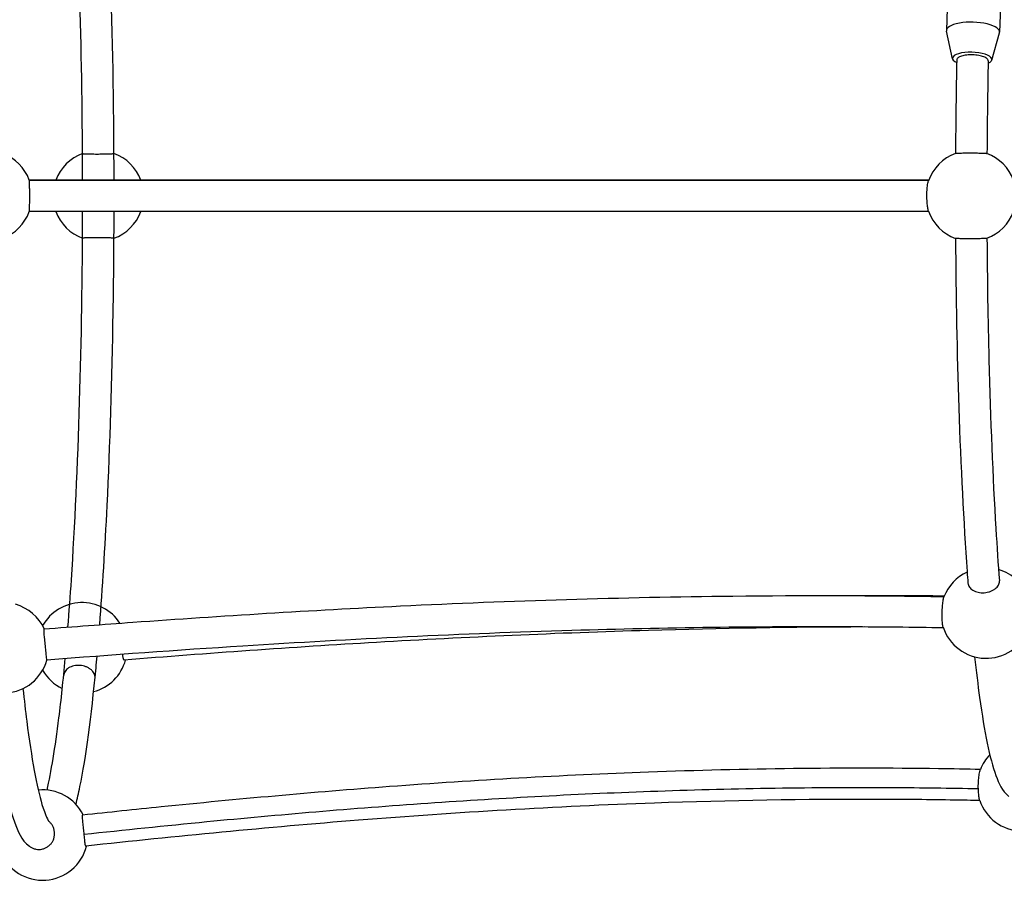
# Model space of a CAD drawing. Units: millimetres. Extents: x -6797 to 6890, y -3110 to 2618.
# Drawn here: x -2554 to -2054, y -592 to -154 of the extents above; entities that cross this region are included whole.
import ezdxf

# ---------------------------------------------------------------- set-up
doc = ezdxf.new("R2010")
doc.units = ezdxf.units.MM
doc.header["$LTSCALE"] = 100
doc.layers.add('SW_Toestellen', color=2, linetype='Continuous')

msp = doc.modelspace()

# ---------------------------------------------------------------- linework, layer by layer
at = {"layer": 'SW_Toestellen'}
for p, q in [((-2081.46, -112.46), (-2082.95, -159.44)), ((-2054.47, -113.31), (-2055.97, -160.3)), ((-2079.87, -173.94), (-2082.92, -159.83)), ((-2059.96, -174.57), (-2056.03, -160.69))]:
    msp.add_line(p, q, dxfattribs=at)
for centre, start, end in [((-2570.72, -243.6), 20.3544, 69.5644), ((-2514.07, -243.6), 110.5203, 159.6456), ((-2514.07, -243.6), 20.3544, 69.8114), ((-2070.44, -243.6), 110.076, 160.3735), ((-2070.44, -243.6), 20.3544, 69.5653), ((-2570.72, -243.6), 290.4356, 339.6456), ((-2514.07, -243.6), 200.3544, 249.4797), ((-2514.07, -243.6), 290.1886, 339.6456), ((-2070.44, -243.6), 199.6265, 249.924), ((-2070.44, -243.6), 290.4347, 339.6456), ((-2062.78, -455.73), 114.8778, 158.9416), ((-2062.78, -455.73), 18.7715, 74.1678), ((-2522.36, -473.41), 33.0549, 150.556), ((-2562.42, -473.41), 24.7578, 74.2004), ((-2062.78, -455.73), 198.1813, 338.3468), ((-2562.42, -473.41), 203.3804, 344.3212), ((-2522.36, -473.41), 284.8615, 344.4026), ((-2522.36, -473.41), 209.444, 244.1505), ((-2044.29, -543.6), 136.3373, 158.6564), ((-2542.39, -568.6), 26.6304, 95.5959), ((-2044.29, -543.6), 198.6079, 337.7562), ((-2542.39, -568.6), 201.8231, 345.9381)]:
    msp.add_arc(centre, 23, start, end, dxfattribs=at)
for centre, major_axis, start_param, end_param in [((-2069.46, -159.87), (13.49, -0.43), 6.198524, 9.50944), ((-2069.91, -173.97), (9.99, -0.32), 5.674119, 10.101369)]:
    msp.add_ellipse(centre, major_axis=major_axis, ratio=0.340719, start_param=start_param, end_param=end_param, dxfattribs=at)
for points, knots in [([(-2522.07, -235.6), (-2522.14, -204.72), (-2522.59, -173.96), (-2524.33, -111.72), (-2525.71, -80.59), (-2528.11, -42.82), (-2528.79, -33.31), (-2529.51, -24.27)], [4.7370598, 4.7370598, 4.7370598, 4.7370598, 5.022785, 5.022785, 5.3419253, 5.3419253, 5.4558304, 5.4558304, 5.4558304, 5.4558304]), ([(-2506.07, -235.6), (-2506.1, -223.3), (-2506.19, -211.01), (-2506.75, -164.33), (-2507.66, -130.62), (-2510.15, -72.61), (-2511.63, -47.67), (-2513.37, -25.44)], [4.7369541, 4.7369541, 4.7369541, 4.7369541, 4.850304, 4.850304, 5.1710179, 5.1710179, 5.4456934, 5.4456934, 5.4456934, 5.4456934]), ([(-2061.74, -174.9), (-2061.74, -174.82), (-2061.75, -174.74), (-2061.81, -174.49), (-2061.9, -174.3), (-2062.2, -173.93), (-2062.41, -173.76), (-2062.86, -173.44), (-2063.15, -173.28), (-2063.82, -172.97), (-2064.2, -172.83), (-2064.96, -172.59), (-2065.4, -172.47), (-2066.34, -172.26), (-2066.84, -172.17), (-2067.78, -172.05), (-2068.3, -171.99), (-2069.37, -171.92), (-2069.91, -171.9), (-2070.4, -171.9), (-2070.89, -171.9), (-2071.42, -171.92), (-2072.45, -171.99), (-2072.95, -172.05), (-2073.83, -172.17), (-2074.29, -172.26), (-2075.13, -172.47), (-2075.52, -172.59), (-2076.16, -172.83), (-2076.47, -172.97), (-2076.99, -173.28), (-2077.2, -173.44), (-2077.5, -173.76), (-2077.62, -173.93), (-2077.72, -174.21), (-2077.73, -174.31), (-2077.74, -174.41)], [3.496996, 3.496996, 3.496996, 3.496996, 3.566692, 3.566692, 3.716125, 3.716125, 3.865559, 3.865559, 4.014452, 4.014452, 4.163345, 4.163345, 4.311622, 4.311622, 4.459899, 4.459899, 4.607681, 4.607681, 4.755464, 4.755464, 4.755464, 4.903246, 4.903246, 5.051029, 5.051029, 5.199306, 5.199306, 5.347583, 5.347583, 5.496476, 5.496476, 5.645369, 5.645369, 5.794802, 5.794802, 5.874534, 5.874534, 5.874534, 5.874534]), ([(-2522.13, -222.07), (-2522.13, -222.08), (-2522.11, -222.09), (-2522.02, -222.12), (-2521.91, -222.14), (-2521.61, -222.17), (-2521.4, -222.18), (-2520.88, -222.21), (-2520.57, -222.23), (-2519.94, -222.25), (-2519.55, -222.26), (-2518.71, -222.28), (-2518.26, -222.29), (-2517.38, -222.3), (-2516.88, -222.31), (-2515.85, -222.31), (-2515.32, -222.32), (-2514.33, -222.32), (-2513.79, -222.31), (-2512.72, -222.31), (-2512.19, -222.3), (-2511.25, -222.29), (-2510.75, -222.28), (-2509.81, -222.26), (-2509.36, -222.25), (-2508.61, -222.23), (-2508.23, -222.21), (-2507.55, -222.18), (-2507.26, -222.17), (-2506.8, -222.14), (-2506.6, -222.12), (-2506.3, -222.08), (-2506.2, -222.07), (-2506.14, -222.04), (-2506.13, -222.03), (-2506.13, -222.03)], [1.252701, 1.252701, 1.252701, 1.252701, 1.333297, 1.333297, 1.481502, 1.481502, 1.629665, 1.629665, 1.777828, 1.777828, 1.925941, 1.925941, 2.074053, 2.074053, 2.222123, 2.222123, 2.370193, 2.370193, 2.518263, 2.518263, 2.666332, 2.666332, 2.814445, 2.814445, 2.962557, 2.962557, 3.110721, 3.110721, 3.258884, 3.258884, 3.407088, 3.407088, 3.555293, 3.555293, 3.6229, 3.6229, 3.6229, 3.6229]), ([(-2078.34, -222), (-2078.33, -222), (-2078.33, -222), (-2078.27, -221.98), (-2078.15, -221.96), (-2077.85, -221.93), (-2077.65, -221.91), (-2077.13, -221.88), (-2076.82, -221.86), (-2076.18, -221.84), (-2075.8, -221.82), (-2074.96, -221.8), (-2074.5, -221.79), (-2073.63, -221.78), (-2073.13, -221.77), (-2072.09, -221.77), (-2071.56, -221.77), (-2071.07, -221.77)], [3.694531, 3.694531, 3.694531, 3.694531, 3.703686, 3.703686, 3.851908, 3.851908, 4.00008, 4.00008, 4.148252, 4.148252, 4.296366, 4.296366, 4.44448, 4.44448, 4.592546, 4.592546, 4.740612, 4.740612, 4.740612, 4.740612]), ([(-2071.07, -221.77), (-2070.58, -221.77), (-2070.04, -221.77), (-2068.97, -221.77), (-2068.44, -221.78), (-2067.5, -221.79), (-2067, -221.8), (-2066.05, -221.82), (-2065.61, -221.84), (-2064.85, -221.86), (-2064.47, -221.88), (-2063.8, -221.91), (-2063.5, -221.93), (-2063.05, -221.96), (-2062.84, -221.98), (-2062.55, -222.01), (-2062.46, -222.03), (-2062.41, -222.05)], [0, 0, 0, 0, 0.148066, 0.148066, 0.296132, 0.296132, 0.444246, 0.444246, 0.59236, 0.59236, 0.740533, 0.740533, 0.888705, 0.888705, 1.036927, 1.036927, 1.177666, 1.177666, 1.177666, 1.177666]), ([(-2549.22, -235.64), (-2549.24, -235.7), (-2549.25, -235.8), (-2549.26, -236.25), (-2549.25, -236.7), (-2549.24, -237.27), (-2549.22, -237.78), (-2549.2, -238.38), (-2549.15, -239.72), (-2549.13, -240.46), (-2549.09, -242.41), (-2549.09, -243.66), (-2549.11, -245.98), (-2549.14, -247.05), (-2549.2, -248.82), (-2549.23, -249.55), (-2549.26, -250.64), (-2549.26, -251.04), (-2549.24, -251.49), (-2549.22, -251.6), (-2549.19, -251.6)], [-0.383771, -0.383771, -0.383771, -0.383771, -0.251077, -0.251077, 0, 0, 0, 0.225663, 0.225663, 0.46194, 0.46194, 0.829349, 0.829349, 1.161139, 1.161139, 1.43608, 1.43608, 1.667641, 1.667641, 1.856639, 1.856639, 1.856639, 1.856639]), ([(-2092.02, -235.64), (-2118.1, -235.64), (-2184.52, -235.64), (-2290.85, -235.64), (-2408.87, -235.64), (-2494.23, -235.64), (-2539.96, -235.64), (-2549.22, -235.64)], [0.5288348, 0.5288348, 0.5288348, 0.5288348, 0.5698779, 0.6331976, 0.6965174, 0.7598372, 0.7760876, 0.7760876, 0.7760876, 0.7760876]), ([(-2549.19, -235.6), (-2535.64, -235.6), (-2522.09, -235.6), (-2467.87, -235.6), (-2427.19, -235.6), (-2307.77, -235.6), (-2229, -235.6), (-2130.9, -235.6), (-2111.45, -235.6), (-2092, -235.6)], [33.008411, 33.008411, 33.008411, 33.008411, 37.077029, 37.077029, 49.283331, 49.283331, 72.908173, 72.908173, 78.757508, 78.757508, 78.757508, 78.757508]), ([(-2092.1, -251.33), (-2092.17, -251.14), (-2092.25, -250.85), (-2092.44, -249.94), (-2092.56, -249.22), (-2092.77, -247.42), (-2092.86, -246.3), (-2092.94, -243.95), (-2092.93, -242.71), (-2092.82, -240.49), (-2092.74, -239.48), (-2092.63, -238.6), (-2092.56, -238.09), (-2092.49, -237.61), (-2092.35, -236.81), (-2092.27, -236.47), (-2092.17, -236.08), (-2092.14, -235.97), (-2092.1, -235.88)], [-1.505654, -1.505654, -1.505654, -1.505654, -1.318303, -1.318303, -1.031254, -1.031254, -0.682552, -0.682552, -0.319013, -0.319013, 0, 0, 0, 0.184861, 0.184861, 0.361606, 0.361606, 0.449827, 0.449827, 0.449827, 0.449827]), ([(-2092, -251.6), (-2105.51, -251.6), (-2119.02, -251.6), (-2173.16, -251.6), (-2213.84, -251.6), (-2313.35, -251.6), (-2372.21, -251.6), (-2470.45, -251.6), (-2509.84, -251.6), (-2549.19, -251.6)], [93.726851, 93.726851, 93.726851, 93.726851, 97.789665, 97.789665, 110.000053, 110.000053, 127.658394, 127.658394, 139.476716, 139.476716, 139.476716, 139.476716]), ([(-2529.51, -462.85), (-2528.89, -455.16), (-2528.31, -447.13), (-2525.96, -411.38), (-2524.54, -380.63), (-2522.65, -317.04), (-2522.14, -284.39), (-2522.07, -251.6)], [3.969297, 3.969297, 3.969297, 3.969297, 4.066141, 4.066141, 4.3843493, 4.3843493, 4.6877182, 4.6877182, 4.6877182, 4.6877182]), ([(-2513.36, -461.63), (-2511.91, -443.11), (-2510.64, -422.72), (-2508.13, -370.39), (-2507.09, -337.12), (-2506.27, -285.92), (-2506.11, -268.78), (-2506.07, -251.6)], [3.9796362, 3.9796362, 3.9796362, 3.9796362, 4.2083232, 4.2083232, 4.5295646, 4.5295646, 4.6878238, 4.6878238, 4.6878238, 4.6878238]), ([(-2506.13, -265.18), (-2506.13, -265.17), (-2506.14, -265.16), (-2506.2, -265.14), (-2506.3, -265.12), (-2506.6, -265.08), (-2506.8, -265.07), (-2507.26, -265.04), (-2507.55, -265.02), (-2508.23, -264.99), (-2508.61, -264.98), (-2509.36, -264.95), (-2509.81, -264.94), (-2510.75, -264.92), (-2511.25, -264.91), (-2512.19, -264.9), (-2512.72, -264.89), (-2513.79, -264.89), (-2514.33, -264.89), (-2515.32, -264.89), (-2515.85, -264.89), (-2516.88, -264.89), (-2517.38, -264.9), (-2518.26, -264.91), (-2518.71, -264.92), (-2519.55, -264.94), (-2519.94, -264.95), (-2520.57, -264.98), (-2520.88, -264.99), (-2521.4, -265.02), (-2521.61, -265.04), (-2521.91, -265.07), (-2522.02, -265.08), (-2522.11, -265.11), (-2522.13, -265.12), (-2522.13, -265.13)], [1.117486, 1.117486, 1.117486, 1.117486, 1.185093, 1.185093, 1.333297, 1.333297, 1.481502, 1.481502, 1.629665, 1.629665, 1.777828, 1.777828, 1.925941, 1.925941, 2.074053, 2.074053, 2.222123, 2.222123, 2.370193, 2.370193, 2.518263, 2.518263, 2.666332, 2.666332, 2.814445, 2.814445, 2.962557, 2.962557, 3.110721, 3.110721, 3.258884, 3.258884, 3.407088, 3.407088, 3.487685, 3.487685, 3.487685, 3.487685]), ([(-2078.37, -265.19), (-2078.19, -294.62), (-2077.62, -323.74), (-2075.7, -381.37), (-2074.27, -409.57), (-2072.34, -436.55), (-2072.19, -438.57), (-2072.04, -440.57)], [1.6426536, 1.6426536, 1.6426536, 1.6426536, 1.9370616, 1.9370616, 2.2580804, 2.2580804, 2.2844095, 2.2844095, 2.2844095, 2.2844095]), ([(-2071.07, -265.44), (-2071.56, -265.44), (-2072.09, -265.44), (-2073.13, -265.43), (-2073.63, -265.42), (-2074.5, -265.41), (-2074.96, -265.4), (-2075.8, -265.38), (-2076.18, -265.37), (-2076.82, -265.34), (-2077.13, -265.33), (-2077.65, -265.29), (-2077.85, -265.28), (-2078.15, -265.24), (-2078.27, -265.23), (-2078.33, -265.21), (-2078.33, -265.2), (-2078.34, -265.2)], [0, 0, 0, 0, 0.148066, 0.148066, 0.296132, 0.296132, 0.444246, 0.444246, 0.59236, 0.59236, 0.740533, 0.740533, 0.888705, 0.888705, 1.036927, 1.036927, 1.046081, 1.046081, 1.046081, 1.046081]), ([(-2062.41, -265.15), (-2062.46, -265.17), (-2062.55, -265.19), (-2062.84, -265.23), (-2063.05, -265.24), (-2063.5, -265.28), (-2063.8, -265.29), (-2064.47, -265.33), (-2064.85, -265.34), (-2065.61, -265.37), (-2066.05, -265.38), (-2067, -265.4), (-2067.5, -265.41), (-2068.44, -265.42), (-2068.97, -265.43), (-2070.04, -265.44), (-2070.58, -265.44), (-2071.07, -265.44)], [3.562947, 3.562947, 3.562947, 3.562947, 3.703686, 3.703686, 3.851908, 3.851908, 4.00008, 4.00008, 4.148252, 4.148252, 4.296366, 4.296366, 4.44448, 4.44448, 4.592546, 4.592546, 4.740612, 4.740612, 4.740612, 4.740612]), ([(-2062.37, -265.14), (-2062.24, -286.04), (-2061.92, -306.78), (-2060.64, -357.47), (-2059.44, -386.59), (-2057.32, -422.02), (-2056.72, -430.88), (-2056.09, -439.32)], [1.6428218, 1.6428218, 1.6428218, 1.6428218, 1.8528436, 1.8528436, 2.1719487, 2.1719487, 2.284189, 2.284189, 2.284189, 2.284189]), ([(-2064.57, -445.4), (-2064.08, -445.4), (-2063.54, -445.37), (-2062.48, -445.23), (-2061.95, -445.12), (-2061.02, -444.86), (-2060.52, -444.69), (-2059.59, -444.28), (-2059.16, -444.04), (-2058.42, -443.57), (-2058.05, -443.28), (-2057.39, -442.67), (-2057.11, -442.35), (-2056.68, -441.72), (-2056.48, -441.37), (-2056.21, -440.65), (-2056.12, -440.28), (-2056.07, -439.75), (-2056.07, -439.53), (-2056.09, -439.32)], [0, 0, 0, 0, 0.148066, 0.148066, 0.296132, 0.296132, 0.444246, 0.444246, 0.59236, 0.59236, 0.740533, 0.740533, 0.888705, 0.888705, 1.036927, 1.036927, 1.185149, 1.185149, 1.273501, 1.273501, 1.273501, 1.273501]), ([(-2072.04, -440.57), (-2072.03, -440.72), (-2072.01, -440.87), (-2071.91, -441.37), (-2071.78, -441.72), (-2071.46, -442.35), (-2071.24, -442.67), (-2070.7, -443.28), (-2070.38, -443.57), (-2069.73, -444.04), (-2069.34, -444.28), (-2068.49, -444.69), (-2068.03, -444.86), (-2067.14, -445.12), (-2066.64, -445.23), (-2065.6, -445.37), (-2065.06, -445.4), (-2064.57, -445.4)], [3.643831, 3.643831, 3.643831, 3.643831, 3.703686, 3.703686, 3.851908, 3.851908, 4.00008, 4.00008, 4.148252, 4.148252, 4.296366, 4.296366, 4.44448, 4.44448, 4.592546, 4.592546, 4.740612, 4.740612, 4.740612, 4.740612]), ([(-2541.66, -463.79), (-2526.61, -462.61), (-2511.54, -461.47), (-2451.24, -457.12), (-2405.91, -454.3), (-2304.28, -449.39), (-2247.94, -447.64), (-2155.8, -446.68), (-2119.98, -446.77), (-2084.21, -447.37)], [32.351436, 32.351436, 32.351436, 32.351436, 36.894748, 36.894748, 50.526506, 50.526506, 67.440002, 67.440002, 78.199962, 78.199962, 78.199962, 78.199962]), ([(-2134.44, -446.86), (-2125.49, -446.81), (-2116.54, -446.79), (-2099.74, -446.81), (-2091.88, -446.85), (-2084.02, -446.9)], [66.052423, 66.052423, 66.052423, 66.052423, 68.740906, 68.740906, 71.101305, 71.101305, 71.101305, 71.101305]), ([(-2084.63, -462.91), (-2084.7, -462.7), (-2084.77, -462.4), (-2084.95, -461.42), (-2085.04, -460.62), (-2085.17, -458.7), (-2085.2, -457.56), (-2085.17, -455.27), (-2085.12, -454.12), (-2084.96, -452.07), (-2084.87, -451.15), (-2084.76, -450.34), (-2084.7, -449.86), (-2084.64, -449.43), (-2084.52, -448.67), (-2084.46, -448.34), (-2084.34, -447.79), (-2084.29, -447.58), (-2084.25, -447.47)], [-1.502158, -1.502158, -1.502158, -1.502158, -1.308248, -1.308248, -0.986688, -0.986688, -0.628767, -0.628767, -0.291334, -0.291334, 0, 0, 0, 0.168895, 0.168895, 0.332767, 0.332767, 0.519096, 0.519096, 0.519096, 0.519096]), ([(-2541.66, -463.79), (-2541.69, -463.79), (-2541.72, -463.82), (-2541.79, -463.96), (-2541.81, -464.11), (-2541.85, -464.68), (-2541.84, -465.17), (-2541.75, -466.48), (-2541.67, -467.32), (-2541.48, -469.29), (-2541.36, -470.43), (-2541.12, -472.74), (-2541, -473.91), (-2540.81, -475.96), (-2540.73, -476.86), (-2540.59, -478.23), (-2540.54, -478.76), (-2540.43, -479.42), (-2540.39, -479.61), (-2540.33, -479.63), (-2540.33, -479.63), (-2540.32, -479.63)], [0.061477, 0.061477, 0.061477, 0.061477, 0.157154, 0.157154, 0.313697, 0.313697, 0.563012, 0.563012, 0.853343, 0.853343, 1.193869, 1.193869, 1.547644, 1.547644, 1.867019, 1.867019, 2.139412, 2.139412, 2.378416, 2.378416, 2.398362, 2.398362, 2.398362, 2.398362]), ([(-2084.52, -463.26), (-2100.21, -463), (-2115.9, -462.83), (-2178.82, -462.55), (-2226.08, -463.2), (-2329.12, -466.26), (-2384.91, -468.98), (-2473.88, -474.63), (-2507.14, -477.04), (-2540.32, -479.63)], [93.22414, 93.22414, 93.22414, 93.22414, 97.943128, 97.943128, 112.131331, 112.131331, 128.890683, 128.890683, 138.907953, 138.907953, 138.907953, 138.907953]), ([(-2124.78, -462.8), (-2161.38, -462.91), (-2197.94, -463.51), (-2280.68, -465.9), (-2326.84, -467.96), (-2415.76, -473.16), (-2458.64, -476.22), (-2500.95, -479.65)], [98.44355, 98.44355, 98.44355, 98.44355, 109.438952, 109.438952, 123.389483, 123.389483, 136.499983, 136.499983, 136.499983, 136.499983]), ([(-2540.15, -545.71), (-2538.06, -536.62), (-2535.99, -524.17), (-2532.97, -499.89), (-2531.89, -489.83), (-2530.89, -478.9)], [3.5038923, 3.5038923, 3.5038923, 3.5038923, 3.7518217, 3.7518217, 3.8995438, 3.8995438, 3.8995438, 3.8995438]), ([(-2525.46, -553.04), (-2524.76, -550.27), (-2524.07, -547.26), (-2520.37, -529.05), (-2517.63, -508.63), (-2515.07, -481.65), (-2514.89, -479.67), (-2514.71, -477.67)], [3.4716144, 3.4716144, 3.4716144, 3.4716144, 3.5459926, 3.5459926, 3.8850186, 3.8850186, 3.9114621, 3.9114621, 3.9114621, 3.9114621]), ([(-2501.84, -476.72), (-2501.79, -477.29), (-2501.72, -477.82), (-2501.56, -478.69), (-2501.47, -479.04), (-2501.26, -479.5), (-2501.15, -479.62), (-2500.99, -479.66), (-2500.97, -479.66), (-2500.95, -479.65)], [-4.1079398, -4.1079398, -4.1079398, -4.1079398, -3.9068683, -3.9068683, -3.7187805, -3.7187805, -3.5520683, -3.5520683, -3.5208007, -3.5208007, -3.5208007, -3.5208007]), ([(-2068.66, -477.97), (-2067.86, -485.41), (-2067.01, -492.32), (-2063.68, -516.39), (-2061.06, -529.47), (-2056.26, -542.56), (-2054.94, -545.99), (-2051.22, -549.03)], [2.4628464, 2.4628464, 2.4628464, 2.4628464, 2.580287, 2.580287, 2.9083258, 2.9083258, 3.0704305, 3.0704305, 3.0704305, 3.0704305]), ([(-2515.77, -488.91), (-2515.75, -488.65), (-2515.74, -488.39), (-2515.79, -487.78), (-2515.87, -487.39), (-2516.15, -486.62), (-2516.34, -486.24), (-2516.77, -485.57), (-2517.05, -485.22), (-2517.7, -484.57), (-2518.07, -484.27), (-2518.8, -483.76), (-2519.24, -483.5), (-2520.17, -483.07), (-2520.66, -482.88), (-2521.59, -482.61), (-2522.11, -482.49), (-2523.18, -482.33), (-2523.72, -482.3), (-2524.7, -482.3), (-2525.24, -482.33), (-2526.28, -482.49), (-2526.78, -482.61), (-2527.67, -482.88), (-2528.13, -483.07), (-2528.99, -483.5), (-2529.38, -483.76), (-2530.03, -484.27), (-2530.35, -484.57), (-2530.9, -485.22), (-2531.12, -485.57), (-2531.44, -486.24), (-2531.57, -486.62), (-2531.67, -487.13), (-2531.68, -487.25), (-2531.7, -487.37)], [1.084251, 1.084251, 1.084251, 1.084251, 1.185093, 1.185093, 1.333297, 1.333297, 1.481502, 1.481502, 1.629665, 1.629665, 1.777828, 1.777828, 1.925941, 1.925941, 2.074053, 2.074053, 2.222123, 2.222123, 2.370193, 2.370193, 2.518263, 2.518263, 2.666332, 2.666332, 2.814445, 2.814445, 2.962557, 2.962557, 3.110721, 3.110721, 3.258884, 3.258884, 3.407088, 3.407088, 3.454427, 3.454427, 3.454427, 3.454427]), ([(-2552.39, -494.11), (-2551.77, -499.95), (-2551.13, -505.47), (-2548.05, -529.68), (-2545.34, -544.24), (-2541.14, -558.43), (-2539.17, -561.74), (-2539.17, -561.74)], [2.45498, 2.45498, 2.45498, 2.45498, 2.5407091, 2.5407091, 2.8547781, 2.8547781, 3.0460153, 3.0460153, 3.0460153, 3.0460153]), ([(-2568.32, -495.64), (-2567.45, -503.85), (-2566.53, -511.47), (-2562.94, -537.82), (-2560.11, -552.21), (-2554.89, -566.97), (-2553.48, -570.95), (-2549.07, -574.28)], [2.4542109, 2.4542109, 2.4542109, 2.4542109, 2.5725954, 2.5725954, 2.8997202, 2.8997202, 3.0758741, 3.0758741, 3.0758741, 3.0758741]), ([(-2522.11, -558.32), (-2508.8, -556.88), (-2495.47, -555.47), (-2443.59, -550.2), (-2404.86, -546.71), (-2322.29, -540.54), (-2278.4, -538.03), (-2185.37, -534.66), (-2136.18, -534.03), (-2079.9, -534.79), (-2072.77, -534.91), (-2065.65, -535.06)], [30.50719, 30.50719, 30.50719, 30.50719, 34.574172, 34.574172, 46.301383, 46.301383, 59.518848, 59.518848, 74.28742, 74.28742, 76.428126, 76.428126, 76.428126, 76.428126]), ([(-2066.76, -544.98), (-2066.77, -544.8), (-2066.77, -544.62), (-2066.79, -543.12), (-2066.74, -541.8), (-2066.55, -539.51), (-2066.42, -538.53), (-2066.28, -537.67), (-2066.19, -537.15), (-2066.09, -536.67), (-2065.92, -535.89), (-2065.84, -535.58), (-2065.75, -535.32), (-2065.73, -535.27), (-2065.72, -535.23)], [-0.743702, -0.743702, -0.743702, -0.743702, -0.690231, -0.690231, -0.31538, -0.31538, 0, 0, 0, 0.193343, 0.193343, 0.375161, 0.375161, 0.423217, 0.423217, 0.423217, 0.423217]), ([(-2521.46, -568.19), (-2501.07, -565.98), (-2444.56, -560.11), (-2347.42, -551.78), (-2230.03, -545.46), (-2135.72, -543.96), (-2081.23, -544.68), (-2066.76, -544.98)], [0.2161745, 0.2161745, 0.2161745, 0.2161745, 0.2533551, 0.3166939, 0.3800326, 0.4433714, 0.4662815, 0.4662815, 0.4662815, 0.4662815]), ([(-2066.09, -550.94), (-2066.1, -550.92), (-2066.1, -550.9), (-2066.17, -550.69), (-2066.24, -550.36), (-2066.4, -549.41), (-2066.5, -548.7), (-2066.67, -547.01), (-2066.73, -546.03), (-2066.76, -544.98)], [2.9323037, 2.9323037, 2.9323037, 2.9323037, 2.959154, 2.959154, 3.1842483, 3.1842483, 3.4721089, 3.4721089, 3.7768893, 3.7768893, 3.7768893, 3.7768893]), ([(-2066.05, -551.06), (-2070.29, -550.97), (-2074.52, -550.89), (-2091.48, -550.6), (-2104.2, -550.48), (-2155.11, -550.33), (-2193.3, -550.99), (-2281.65, -554.12), (-2331.81, -557.11), (-2428.19, -564.73), (-2474.49, -569.24), (-2520.41, -574.22)], [92.018899, 92.018899, 92.018899, 92.018899, 93.290829, 93.290829, 97.113819, 97.113819, 108.584811, 108.584811, 123.690865, 123.690865, 137.728044, 137.728044, 137.728044, 137.728044]), ([(-2522.11, -558.32), (-2522.15, -558.33), (-2522.18, -558.35), (-2522.29, -558.52), (-2522.32, -558.78), (-2522.33, -559.58), (-2522.28, -560.19), (-2522.21, -560.94), (-2522.14, -561.76), (-2522.03, -562.69), (-2521.81, -564.7), (-2521.7, -565.77), (-2521.55, -567.29), (-2521.5, -567.74), (-2521.46, -568.19)], [-0.577375, -0.577375, -0.577375, -0.577375, -0.49433, -0.49433, -0.275658, -0.275658, 0, 0, 0, 0.305261, 0.305261, 0.627612, 0.627612, 0.767197, 0.767197, 0.767197, 0.767197]), ([(-2544.29, -575.89), (-2543.8, -575.89), (-2543.26, -575.84), (-2542.21, -575.63), (-2541.7, -575.47), (-2540.79, -575.09), (-2540.31, -574.84), (-2539.41, -574.24), (-2539, -573.89), (-2538.3, -573.19), (-2537.96, -572.78), (-2537.36, -571.88), (-2537.1, -571.4), (-2536.73, -570.49), (-2536.56, -569.97), (-2536.35, -568.92), (-2536.3, -568.38), (-2536.3, -567.39), (-2536.35, -566.85), (-2536.55, -565.8), (-2536.71, -565.28), (-2537.08, -564.37), (-2537.33, -563.89), (-2537.93, -562.99), (-2538.27, -562.58), (-2538.8, -562.04), (-2539, -561.86), (-2539.22, -561.68)], [0, 0, 0, 0, 0.148071, 0.148071, 0.296141, 0.296141, 0.444253, 0.444253, 0.592364, 0.592364, 0.740525, 0.740525, 0.888686, 0.888686, 1.03689, 1.03689, 1.185093, 1.185093, 1.333297, 1.333297, 1.481502, 1.481502, 1.629665, 1.629665, 1.777828, 1.777828, 1.856341, 1.856341, 1.856341, 1.856341]), ([(-2521.46, -568.19), (-2521.39, -568.91), (-2521.32, -569.6), (-2521.17, -571.09), (-2521.09, -571.87), (-2520.92, -573.02), (-2520.84, -573.44), (-2520.67, -574.01), (-2520.58, -574.17), (-2520.45, -574.22), (-2520.43, -574.23), (-2520.41, -574.22)], [-3.8516334, -3.8516334, -3.8516334, -3.8516334, -3.6294156, -3.6294156, -3.3468678, -3.3468678, -3.1257994, -3.1257994, -2.9308416, -2.9308416, -2.8839334, -2.8839334, -2.8839334, -2.8839334]), ([(-2549.07, -574.28), (-2548.96, -574.37), (-2548.84, -574.46), (-2548.27, -574.84), (-2547.79, -575.09), (-2546.89, -575.47), (-2546.37, -575.63), (-2545.32, -575.84), (-2544.78, -575.89), (-2544.29, -575.89)], [4.255741, 4.255741, 4.255741, 4.255741, 4.296133, 4.296133, 4.4442443, 4.4442443, 4.5923149, 4.5923149, 4.7403856, 4.7403856, 4.7403856, 4.7403856])]:
    msp.add_open_spline(points, degree=3, knots=knots, dxfattribs=at)
for points in [[(-2077.74, -174.41), (-2078.06, -190.05), (-2078.27, -205.98), (-2078.37, -222.01)], [(-2061.74, -174.9), (-2062.06, -190.4), (-2062.27, -206.18), (-2062.37, -222.06)], [(-2549.19, -235.6), (-2549.2, -235.6), (-2549.21, -235.62), (-2549.22, -235.64)]]:
    msp.add_open_spline(points, degree=3, dxfattribs=at)

doc.saveas('drawing.dxf')
